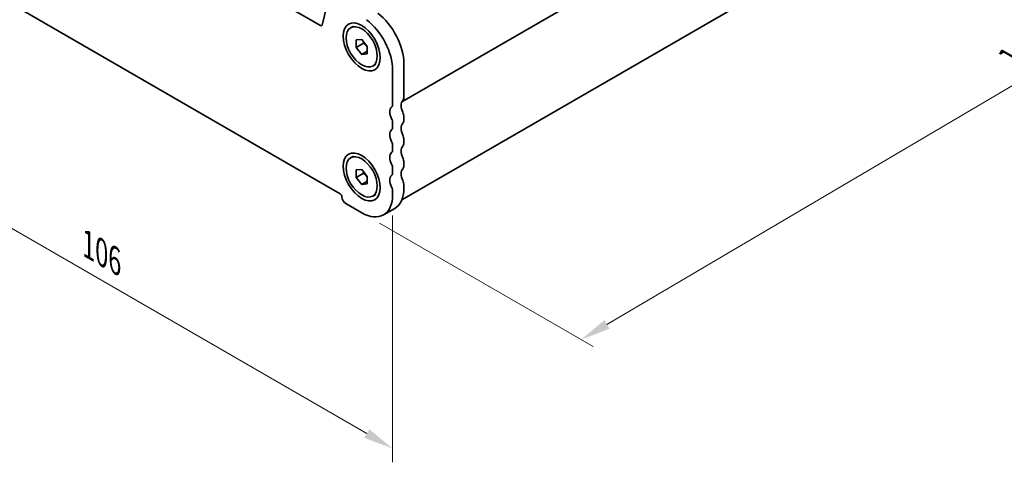
# Model space of a CAD drawing. Units: millimetres. Extents: x 0 to 3754, y 0 to 702.
# Drawn here: x 99 to 223, y 152 to 208 of the extents above; entities that cross this region are included whole.
import ezdxf

# ---------------------------------------------------------------- set-up
doc = ezdxf.new("R2010")
doc.units = ezdxf.units.MM
doc.header["$LTSCALE"] = 1.5
doc.layers.get('Defpoints').update_dxf_attribs({"lineweight": 25})
doc.layers.add('Dimension (ISO)', color=7, linetype='Continuous', lineweight=18)
doc.layers.add('Visible (ISO)', color=7, linetype='Continuous', lineweight=35)
doc.styles.add('Note Text (TK)', font='MS PGothic.ttf')
doc.dimstyles.new('Default - Method 1b (TK)', dxfattribs={"dimscale": 1.5, "dimtxt": 2.5, "dimasz": 2.5, "dimexe": 1, "dimexo": 1.5, "dimgap": 1, "dimtad": 1, "dimrnd": 1e-08, "dimdsep": 46, "dimtxsty": 'Note Text (TK)', "dimcen": 0.09, "dimdle": 5, "dimclrd": 100, "dimclre": 100, "dimclrt": 7, "dimadec": 1, "dimazin": 1, "dimtfac": 1, "dimtmove": 0, "dimatfit": 3, "dimfxl": 1, "dimtolj": 1, "dimlwd": -1, "dimlwe": -1, "dimarcsym": 0})

# ---------------------------------------------------------------- blocks, each defined once
blk = doc.blocks.new('*D4')
at = {"layer": 'Defpoints', "color": 0}
for p in [(70.76, 229.24), (145.71, 185.97), (145.71, 154.12)]:
    blk.add_point(p, dxfattribs=at)
at = {"layer": 'Dimension (ISO)', "color": 100}
for p, q in [((70.76, 226.64), (70.76, 195.66)), ((74.01, 195.52), (142.46, 156)), ((145.71, 183.37), (145.71, 152.39))]:
    blk.add_line(p, q, dxfattribs=at)
for points in [[(74.32, 196.06), (73.69, 194.98), (70.76, 197.4)], [(142.78, 156.54), (142.15, 155.46), (145.71, 154.12)]]:
    blk.add_solid(points, dxfattribs=at)
at = {"layer": 'Dimension (ISO)', "color": 7, "insert": (107.48, 179.7), "char_height": 3.75, "attachment_point": 4, "rotation": 330, "style": 'Note Text (TK)'}
blk.add_mtext('\\A1;{\\Q-30.000;\\W0.816;\\H0.816x;106}', dxfattribs=at)
blk = doc.blocks.new('*D5')
at = {"layer": 'Defpoints', "color": 0}
for p in [(260.54, 250.4), (285.37, 236.07), (141.82, 183.72)]:
    blk.add_point(p, dxfattribs=at)
at = {"layer": 'Dimension (ISO)', "color": 100}
for p, q in [((262.78, 249.11), (286.86, 235.2)), ((172.63, 169.7), (282.13, 234.16)), ((144.06, 182.43), (170.89, 166.94))]:
    blk.add_line(p, q, dxfattribs=at)
for points in [[(281.82, 234.7), (282.45, 233.63), (285.37, 236.07)], [(172.31, 170.24), (172.95, 169.16), (169.4, 167.8)]]:
    blk.add_solid(points, dxfattribs=at)
at = {"layer": 'Dimension (ISO)', "color": 7, "insert": (223.54, 203.18), "char_height": 3.75, "attachment_point": 4, "rotation": 30.485, "style": 'Note Text (TK)'}
blk.add_mtext('\\A1;{\\Q-29.515;\\W0.820;\\H0.816x;164}', dxfattribs=at)

msp = doc.modelspace()

# ---------------------------------------------------------------- linework, layer by layer
at = {"layer": 'Visible (ISO)'}
for p, q in [((146.8762, 197.6606), (259.5562, 262.7164)), ((146.8762, 197.6606), (259.5562, 262.7164)), ((146.8828, 185.3589), (258.8742, 250.0172)), ((136.6346, 207.2099), (79.8361, 240.0025)), ((77.3348, 221.7691), (139.1359, 186.0882)), ((137.7077, 210.7924), (136.8405, 207.2767)), ((140.4379, 206.9399), (140.8127, 207.1563)), ((141.1158, 205.4207), (141.8229, 205.4838)), ((141.1158, 204.4779), (141.1158, 205.4207)), ((141.8229, 205.4838), (142.53, 204.6042)), ((142.0351, 205.0086), (141.1158, 204.4779)), ((141.8229, 203.5982), (141.1158, 204.4779)), ((142.53, 204.6042), (142.53, 203.6614)), ((142.53, 204.0065), (141.8229, 203.5982)), ((142.53, 203.6614), (141.8229, 203.5982)), ((143.2079, 202.1421), (143.5827, 202.3585)), ((145.712, 197.3967), (145.712, 201.6264)), ((147.1262, 202.4429), (147.1262, 198.2132)), ((147.1262, 195.7637), (147.1262, 195.3554)), ((145.712, 194.5389), (145.712, 194.9472)), ((145.712, 191.6812), (145.712, 192.0894)), ((147.1262, 192.9059), (147.1262, 192.4977)), ((140.4379, 190.61), (140.8127, 190.8263)), ((145.712, 188.8235), (145.712, 189.2317)), ((147.1262, 190.0482), (147.1262, 189.64)), ((141.1158, 189.0907), (141.8229, 189.1539)), ((141.1158, 188.1479), (141.1158, 189.0907)), ((142.0351, 188.6787), (141.1158, 188.1479)), ((141.8229, 187.2683), (141.1158, 188.1479)), ((141.8229, 189.1539), (142.53, 188.2742)), ((142.53, 188.2742), (142.53, 187.3314)), ((142.53, 187.6765), (141.8229, 187.2683)), ((142.53, 187.3314), (141.8229, 187.2683)), ((147.1262, 187.1905), (147.1262, 186.7822)), ((143.2079, 185.8122), (143.5827, 186.0286)), ((145.712, 185.9657), (145.712, 186.374)), ((139.843, 184.8634), (141.8229, 183.7204)), ((144.5729, 183.4479), (145.9871, 184.2644))]:
    msp.add_line(p, q, dxfattribs=at)
for centre, major_axis in [((141.8229, 204.541), (1.65, -2.8579)), ((141.8229, 204.541), (1.385, -2.3989)), ((141.8229, 188.2111), (1.65, -2.8579)), ((141.8229, 188.2111), (1.385, -2.3989))]:
    msp.add_ellipse(centre, major_axis=major_axis, ratio=0.57735027, dxfattribs=at)
for centre, major_axis, start_param, end_param in [((141.8229, 203.8717), (-2.75, 4.7631), 3.92699082, 5.34070751), ((143.2371, 204.6882), (2.75, -4.7631), 0.78539816, 2.19911486), ((136.6346, 207.4548), (0.15, -0.2598), 5.49778714, 6.82423738), ((146.4191, 198.6214), (0.5, -0.866), 0.14189705, 0.78539816), ((146.4191, 195.7637), (-0.75, 1.299), 0.14189705, 1.42889927), ((145.0049, 197.8049), (0.5, -0.866), 0.14189705, 0.78539816), ((147.8333, 196.5802), (-0.75, 1.299), 0.14189705, 1.42889927), ((145.0049, 195.3554), (-0.5, 0.866), 3.92699082, 4.57049193), ((146.4191, 196.1719), (0.5, -0.866), 0.78539816, 1.42889927), ((145.0049, 194.9472), (0.5, -0.866), 0.14189705, 0.78539816), ((147.8333, 193.7224), (-0.75, 1.299), 0.14189705, 1.42889927), ((146.4191, 195.7637), (0.5, -0.866), 0.14189705, 0.78539816), ((146.4191, 192.9059), (-0.75, 1.299), 0.14189705, 1.42889927), ((146.4191, 193.3142), (0.5, -0.866), 0.78539816, 1.42889927), ((145.0049, 192.4977), (-0.5, 0.866), 3.92699082, 4.57049193), ((147.8333, 190.8647), (-0.75, 1.299), 0.14189705, 1.42889927), ((146.4191, 192.9059), (0.5, -0.866), 0.14189705, 0.78539816), ((146.4191, 190.0482), (-0.75, 1.299), 0.14189705, 1.42889927), ((145.0049, 192.0894), (0.5, -0.866), 0.14189705, 0.78539816), ((146.4191, 190.4564), (0.5, -0.866), 0.78539816, 1.42889927), ((145.0049, 189.64), (-0.5, 0.866), 3.92699082, 4.57049193), ((147.8333, 188.007), (-0.75, 1.299), 0.14189705, 1.42889927), ((146.4191, 190.0482), (0.5, -0.866), 0.14189705, 0.78539816), ((146.4191, 187.1905), (-0.75, 1.299), 0.14189705, 1.42889927), ((145.0049, 189.2317), (0.5, -0.866), 0.14189705, 0.78539816), ((145.0049, 186.7822), (-0.5, 0.866), 3.92699082, 4.57049193), ((143.2371, 189.0276), (2.75, -4.7631), 0, 0.78539816), ((146.4191, 187.5987), (0.5, -0.866), 0.78539816, 1.42889927), ((139.1359, 185.8432), (0.15, -0.2598), 0.78539816, 2.35619449), ((139.843, 185.435), (0.35, -0.6062), 3.92699082, 5.49778714), ((141.8229, 188.2111), (2.75, -4.7631), 5.49778714, 7.06858347)]:
    msp.add_ellipse(centre, major_axis=major_axis, ratio=0.57735027, start_param=start_param, end_param=end_param, dxfattribs=at)
for points, weights in [([(142.068, 205.179), (142.0547, 205.0983), (142.0351, 205.0086)], [1.03887805824, 1.02279904672, 1]), ([(142.0351, 205.0086), (142.3449, 204.7642), (142.53, 204.5012)], [1, 1.09656875174, 1.0725752364]), ([(142.068, 188.849), (142.0547, 188.7684), (142.0351, 188.6787)], [1.03887805824, 1.02279904672, 1]), ([(142.0351, 188.6787), (142.3449, 188.4343), (142.53, 188.1713)], [1, 1.09656875174, 1.0725752364])]:
    msp.add_rational_spline(points, weights, degree=2, dxfattribs=at)

# ---------------------------------------------------------------- dimensions: what is measured, and where the dimension line sits
at = {"layer": 'Dimension (ISO)', "color": 100}
for base, p1, p2, angle, text, override, picture, middle in [((285.3656, 236.0667), (141.8229, 183.7204), (260.5384, 250.4007), 210.485002, '{\\Q-29.515;\\W0.820;\\H0.816x;<>}', {"dimgap": 1, "dimdec": 1, "dimlfac": 1.204769, "dimtol": 0, "dimlim": 0, "dimtp": 0, "dimtm": 0, "dimtdec": 2, "dimtofl": 0, "dimatfit": 1}, '*D5', (227.3829, 201.9327)), ((145.712, 154.1224), (70.7587, 229.24), (145.712, 185.9657), 150, '{\\Q-30.000;\\W0.816;\\H0.816x;<>}', {"dimgap": 1, "dimdec": 2, "dimlfac": 1.224745, "dimtol": 0, "dimlim": 0, "dimtp": 0, "dimtm": 0, "dimtdec": 2, "dimtofl": 0, "dimatfit": 1}, '*D4', (108.2354, 175.7595))]:
    dim = msp.add_linear_dim(base=base, p1=p1, p2=p2, angle=angle, text=text, dimstyle='Default - Method 1b (TK)', override=override, dxfattribs=at)
    dim.commit()
    dim.dimension.update_dxf_attribs({"geometry": picture, "text_midpoint": middle, "dimtype": 160})

doc.saveas('drawing.dxf')
